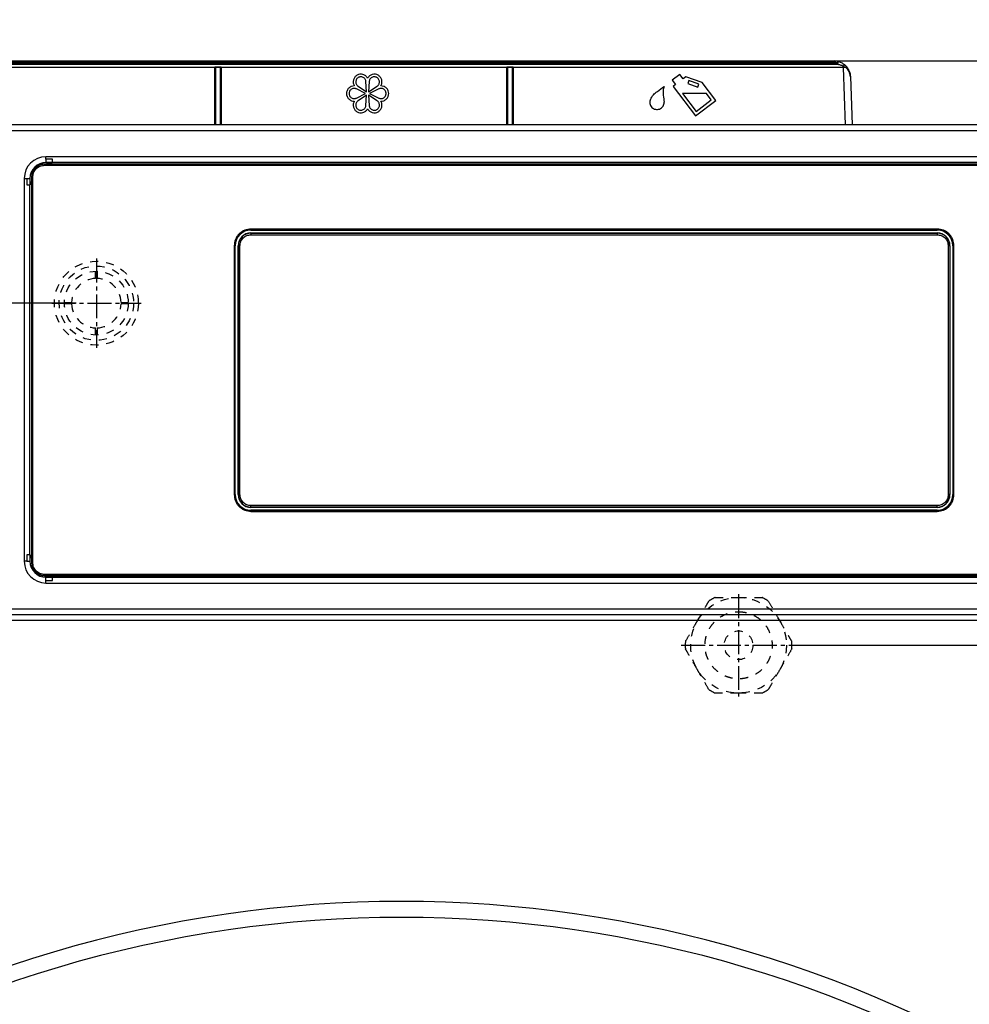
# Model space of a CAD drawing. Extents: x -3158 to 7232, y -1985 to 2316.
# Drawn here: x 1937 to 1967, y -1616 to -1585 of the extents above; entities that cross this region are included whole.
import ezdxf

# ---------------------------------------------------------------- set-up
doc = ezdxf.new("R2010")
doc.units = 0
doc.header["$MEASUREMENT"] = 0
doc.linetypes.add('SL1', pattern=[0.5, 0.25, -0.25])
doc.linetypes.add('SL2', pattern=[1.125, 0.75, -0.125, 0.125, -0.125])
doc.layers.get('0').update_dxf_attribs({"linetype": 'CONTINUOUS'})
doc.layers.get('Defpoints').update_dxf_attribs({"linetype": 'CONTINUOUS'})
doc.layers.add('ELEKTROANSCHLUSS', color=7, linetype='CONTINUOUS')
doc.styles.add('SIMP_025_20', font='SIMPLEX.SHX', dxfattribs={"height": 5})
doc.styles.add('STAND_025_20', font='arial.ttf', dxfattribs={"height": 5})
doc.dimstyles.new('ISO_025_50', dxfattribs={"dimtxt": 12.5, "dimasz": 10, "dimexe": 1.25, "dimexo": 0.63, "dimgap": 5, "dimtad": 1, "dimdec": 4, "dimdsep": 46, "dimtxsty": 'SIMP_025_20', "dimblk1": 'OBLIQUE', "dimblk2": 'OBLIQUE', "dimsah": 1, "dimcen": 10, "dimclrd": 256, "dimclre": 256, "dimclrt": 256, "dimadec": 0, "dimazin": 0, "dimtfac": 1, "dimtdec": 4, "dimtmove": 0, "dimatfit": 3, "dimldrblk": 'OBLIQUE', "dimfxl": 1, "dimtvp": 1, "dimtolj": 1, "dimtzin": 0, "dimarcsym": 0})

# ---------------------------------------------------------------- blocks, each defined once
blk = doc.blocks.new('_ARCHTICK')
at = {"color": 0, "linetype": 'ByBlock', "const_width": 0.15}
blk.add_lwpolyline([(-0.5, -0.5), (0.5, 0.5)], dxfattribs=at)
blk = doc.blocks.new('*D22')
at = {"layer": 'Defpoints', "color": 0, "transparency": 16777216}
for p in [(1939.308, -1594.285), (1816.069, -1709.985), (1915.419, -1709.985)]:
    blk.add_point(p, dxfattribs=at)
at = {"layer": 'ELEKTROANSCHLUSS', "color": 7, "lineweight": -2, "transparency": 16777216}
for p, q in [((1816.069, -1592.285), (1816.069, -1711.985)), ((1938.678, -1594.285), (1814.819, -1594.285)), ((1914.789, -1709.985), (1814.819, -1709.985))]:
    blk.add_line(p, q, dxfattribs=at)
at = {"layer": 'ELEKTROANSCHLUSS', "color": 7, "lineweight": -2, "transparency": 16777216, "xscale": 5, "yscale": 5, "zscale": 5}
for p, rotation in [((1816.069, -1594.285), 90), ((1816.069, -1709.985), 270)]:
    blk.add_blockref('_ARCHTICK', p, dxfattribs=dict(at, rotation=rotation))
at = {"layer": 'ELEKTROANSCHLUSS', "color": 7, "transparency": 16777216, "insert": (1808.516, -1652.135), "char_height": 5, "attachment_point": 5, "rotation": 90, "style": 'STAND_025_20'}
blk.add_mtext('\\A1;115.7', dxfattribs=at)
blk = doc.blocks.new('*D23')
at = {"layer": 'Defpoints', "color": 0, "transparency": 16777216}
for p in [(1960.481, -1605.006), (1982.319, -1709.985), (2023.958, -1709.985)]:
    blk.add_point(p, dxfattribs=at)
at = {"layer": 'ELEKTROANSCHLUSS', "color": 7, "lineweight": -2, "transparency": 16777216}
for p, q in [((2023.958, -1603.006), (2023.958, -1711.985)), ((1961.111, -1605.006), (2025.208, -1605.006)), ((1982.949, -1709.985), (2025.208, -1709.985))]:
    blk.add_line(p, q, dxfattribs=at)
at = {"layer": 'ELEKTROANSCHLUSS', "color": 7, "lineweight": -2, "transparency": 16777216, "xscale": 5, "yscale": 5, "zscale": 5}
for p, rotation in [((2023.958, -1605.006), 90), ((2023.958, -1709.985), 270)]:
    blk.add_blockref('_ARCHTICK', p, dxfattribs=dict(at, rotation=rotation))
at = {"layer": 'ELEKTROANSCHLUSS', "color": 7, "transparency": 16777216, "insert": (2016.405, -1657.496), "char_height": 5, "attachment_point": 5, "rotation": 90, "style": 'STAND_025_20'}
blk.add_mtext('\\A1;105', dxfattribs=at)
blk = doc.blocks.new('*D26')
at = {"layer": 'Defpoints', "color": 0, "transparency": 16777216}
for p in [(1961.029, -1586.695), (2023.958, -1586.695), (1982.024, -1588.695)]:
    blk.add_point(p, dxfattribs=at)
at = {"layer": 'ELEKTROANSCHLUSS', "color": 7, "lineweight": -2, "transparency": 16777216}
for p, q in [((2023.958, -1586.695), (2023.958, -1563.383)), ((1961.659, -1586.695), (2025.208, -1586.695)), ((2023.958, -1588.695), (2023.958, -1586.695)), ((1982.654, -1588.695), (2025.208, -1588.695)), ((2023.958, -1588.695), (2023.958, -1593.695))]:
    blk.add_line(p, q, dxfattribs=at)
at = {"layer": 'ELEKTROANSCHLUSS', "color": 7, "lineweight": -2, "transparency": 16777216, "xscale": 5, "yscale": 5, "zscale": 5}
for p, rotation in [((2023.958, -1586.695), 270), ((2023.958, -1588.695), 90)]:
    blk.add_blockref('_ARCHTICK', p, dxfattribs=dict(at, rotation=rotation))
at = {"layer": 'ELEKTROANSCHLUSS', "color": 7, "transparency": 16777216, "insert": (2016.448, -1570.039), "char_height": 5, "attachment_point": 5, "rotation": 90, "style": 'STAND_025_20'}
blk.add_mtext('\\A1;2', dxfattribs=at)

msp = doc.modelspace()

# ---------------------------------------------------------------- linework, layer by layer
at = {"color": 7, "linetype": 'Continuous', "lineweight": 25}
for p, q in [((1918.81042, -1586.75351), (1962.52656, -1586.75351)), ((1962.52656, -1586.80178), (1918.81042, -1586.80178)), ((1918.9061, -1586.69496), (1962.43088, -1586.69496)), ((1962.43088, -1586.74322), (1918.9061, -1586.74322)), ((1943.01849, -1586.89833), (1928.64349, -1586.89833)), ((1943.01849, -1586.87763), (1943.21849, -1586.87763)), ((1943.01849, -1586.89833), (1943.01849, -1586.87763)), ((1943.01849, -1588.69496), (1943.01849, -1586.89833)), ((1943.19356, -1586.89833), (1943.04342, -1586.89833)), ((1943.04349, -1586.89833), (1943.04349, -1586.8992)), ((1943.04349, -1586.8992), (1943.04349, -1588.69496)), ((1943.19349, -1586.8992), (1943.19349, -1586.89833)), ((1943.19349, -1588.69496), (1943.19349, -1586.8992)), ((1943.21849, -1586.87763), (1943.21849, -1586.89833)), ((1952.16849, -1586.89833), (1943.21849, -1586.89833)), ((1943.21849, -1586.89833), (1943.21849, -1588.69496)), ((1952.16849, -1586.87763), (1952.36849, -1586.87763)), ((1952.16849, -1586.89833), (1952.16849, -1586.87763)), ((1952.16849, -1588.69496), (1952.16849, -1586.89833)), ((1952.34356, -1586.89833), (1952.19342, -1586.89833)), ((1952.19349, -1586.89833), (1952.19349, -1586.8992)), ((1952.19349, -1586.8992), (1952.19349, -1588.69496)), ((1952.34349, -1586.8992), (1952.34349, -1586.89833)), ((1952.34349, -1588.69496), (1952.34349, -1586.8992)), ((1952.36849, -1586.87763), (1952.36849, -1586.89833)), ((1962.72095, -1586.89833), (1952.36849, -1586.89833)), ((1952.36849, -1586.89833), (1952.36849, -1588.69496)), ((1962.43088, -1586.69496), (1962.43088, -1586.74322)), ((1962.52656, -1586.80178), (1962.52656, -1586.75351)), ((1962.72095, -1586.89833), (1962.71731, -1586.86354)), ((1962.78577, -1586.89645), (1962.71731, -1586.86354)), ((1962.78369, -1588.69496), (1962.72095, -1586.89833)), ((1962.74913, -1586.80932), (1962.8072, -1586.86574)), ((1957.58866, -1587.11512), (1957.35022, -1587.29717)), ((1957.69486, -1587.25421), (1957.58866, -1587.11512)), ((1957.77435, -1587.19353), (1957.69486, -1587.25421)), ((1958.28891, -1587.37311), (1957.77435, -1587.19353)), ((1962.93058, -1587.17751), (1962.98357, -1588.69496)), ((1947.74532, -1587.71496), (1947.45643, -1587.57163)), ((1947.50708, -1587.4839), (1947.77565, -1587.66242)), ((1947.77565, -1587.66242), (1947.75534, -1587.34057)), ((1947.85664, -1587.34057), (1947.83632, -1587.66242)), ((1947.83632, -1587.66242), (1948.1049, -1587.4839)), ((1948.15555, -1587.57163), (1947.86666, -1587.71496)), ((1957.35022, -1587.29717), (1957.45642, -1587.43627)), ((1957.45642, -1587.43627), (1957.37694, -1587.49695)), ((1957.37694, -1587.49695), (1958.07785, -1588.41496)), ((1957.87435, -1587.30786), (1957.84139, -1587.40228)), ((1957.84139, -1587.40228), (1958.15596, -1587.51206)), ((1958.18891, -1587.41765), (1957.87435, -1587.30786)), ((1958.15596, -1587.51206), (1958.18891, -1587.41765)), ((1958.7137, -1587.92948), (1958.28891, -1587.37311)), ((1947.45643, -1587.85829), (1947.74532, -1587.71496)), ((1947.77565, -1587.7675), (1947.50708, -1587.94603)), ((1947.75534, -1588.08935), (1947.77565, -1587.7675)), ((1948.1049, -1587.94603), (1947.83632, -1587.7675)), ((1947.83632, -1587.7675), (1947.85664, -1588.08935)), ((1947.86666, -1587.71496), (1948.15555, -1587.85829)), ((1958.4241, -1587.71496), (1957.66921, -1587.71496)), ((1957.66921, -1587.71496), (1958.09665, -1588.2748)), ((1958.57354, -1587.91069), (1958.4241, -1587.71496)), ((1958.07785, -1588.41496), (1958.7137, -1587.92948)), ((1958.09665, -1588.2748), (1958.57354, -1587.91069)), ((1983.489, -1588.69496), (1914.249, -1588.69496)), ((1914.249, -1588.87496), (1983.489, -1588.87496)), ((1937.729, -1589.77496), (1937.729, -1589.69496)), ((1983.489, -1589.69496), (1937.729, -1589.69496)), ((1937.67886, -1589.92496), (1937.68543, -1589.93153)), ((1983.63901, -1589.92496), (1937.67886, -1589.92496)), ((1983.46684, -1589.93153), (1937.68543, -1589.93153)), ((1937.68543, -1589.93153), (1937.68543, -1589.96152)), ((1937.68543, -1589.96152), (1983.46684, -1589.96152)), ((1937.929, -1589.77496), (1937.729, -1589.77496)), ((1937.729, -1589.77496), (1937.729, -1589.87496)), ((1937.929, -1589.87496), (1937.729, -1589.87496)), ((1937.929, -1589.87496), (1937.929, -1589.77496)), ((1983.489, -1589.87496), (1937.929, -1589.87496)), ((1937.279, -1590.32483), (1937.28557, -1590.33139)), ((1937.279, -1590.32483), (1937.279, -1602.4251)), ((1937.28557, -1590.33139), (1937.31556, -1590.33139)), ((1937.28557, -1590.33139), (1937.28557, -1602.41853)), ((1937.31556, -1602.41853), (1937.31556, -1590.33139)), ((1937.049, -1590.37496), (1937.049, -1602.37496)), ((1937.049, -1590.37496), (1937.129, -1590.37496)), ((1937.129, -1590.37496), (1937.129, -1590.57496)), ((1937.129, -1590.37496), (1937.229, -1590.37496)), ((1937.129, -1590.57496), (1937.229, -1590.57496)), ((1937.229, -1590.37496), (1937.229, -1590.57496)), ((1937.229, -1602.17496), (1937.229, -1590.57496)), ((1937.23396, -1590.4452), (1937.23297, -1590.43872)), ((1944.15199, -1592.08497), (1944.15199, -1592.0906)), ((1944.15199, -1592.08497), (1965.65199, -1592.08497)), ((1944.15199, -1592.0906), (1965.65199, -1592.0906)), ((1944.15199, -1592.0906), (1944.15199, -1592.14041)), ((1944.15199, -1592.14041), (1965.65199, -1592.14041)), ((1965.652, -1591.96059), (1944.152, -1591.96059)), ((1944.152, -1591.99059), (1944.152, -1591.96059)), ((1944.152, -1591.99059), (1965.652, -1591.99059)), ((1944.152, -1591.99059), (1944.152, -1591.99496)), ((1944.152, -1591.99496), (1965.652, -1591.99496)), ((1965.65199, -1592.08497), (1965.65199, -1592.0906)), ((1965.65199, -1592.0906), (1965.65199, -1592.14041)), ((1965.652, -1591.99059), (1965.652, -1591.96059)), ((1965.652, -1591.99496), (1965.652, -1591.99059)), ((1943.62763, -1592.48496), (1943.62763, -1600.28496)), ((1943.65763, -1592.48496), (1943.62763, -1592.48496)), ((1943.65763, -1600.28496), (1943.65763, -1592.48496)), ((1943.662, -1592.48496), (1943.65763, -1592.48496)), ((1943.662, -1600.28496), (1943.662, -1592.48496)), ((1943.75199, -1592.48497), (1943.75762, -1592.48497)), ((1943.75199, -1600.28497), (1943.75199, -1592.48497)), ((1943.75762, -1600.28497), (1943.75762, -1592.48497)), ((1943.75762, -1592.48497), (1943.80743, -1592.48497)), ((1943.80743, -1600.28497), (1943.80743, -1592.48497)), ((1965.99655, -1592.48497), (1965.99655, -1600.28497)), ((1966.04636, -1592.48497), (1965.99655, -1592.48497)), ((1966.04636, -1592.48497), (1966.04636, -1600.28497)), ((1966.05199, -1592.48497), (1966.04636, -1592.48497)), ((1966.05199, -1592.48497), (1966.05199, -1600.28497)), ((1966.14637, -1592.48496), (1966.142, -1592.48496)), ((1966.142, -1592.48496), (1966.142, -1600.28496)), ((1966.14637, -1592.48496), (1966.14637, -1600.28496)), ((1966.14637, -1592.48496), (1966.17637, -1592.48496)), ((1966.17637, -1600.28496), (1966.17637, -1592.48496)), ((1943.62763, -1600.28496), (1943.65763, -1600.28496)), ((1943.65763, -1600.28496), (1943.662, -1600.28496)), ((1943.75762, -1600.28497), (1943.75199, -1600.28497)), ((1943.80743, -1600.28497), (1943.75762, -1600.28497)), ((1966.04636, -1600.28497), (1965.99655, -1600.28497)), ((1966.05199, -1600.28497), (1966.04636, -1600.28497)), ((1966.142, -1600.28496), (1966.14637, -1600.28496)), ((1966.14637, -1600.28496), (1966.17637, -1600.28496)), ((1965.65199, -1600.62953), (1944.15199, -1600.62953)), ((1944.15199, -1600.67934), (1944.15199, -1600.62953)), ((1965.65199, -1600.67934), (1944.15199, -1600.67934)), ((1944.15199, -1600.68497), (1944.15199, -1600.67934)), ((1965.65199, -1600.68497), (1944.15199, -1600.68497)), ((1944.152, -1600.77496), (1944.152, -1600.77934)), ((1965.652, -1600.77496), (1944.152, -1600.77496)), ((1965.652, -1600.77934), (1944.152, -1600.77934)), ((1944.152, -1600.77934), (1944.152, -1600.80933)), ((1944.152, -1600.80933), (1965.652, -1600.80933)), ((1965.65199, -1600.67934), (1965.65199, -1600.62953)), ((1965.65199, -1600.68497), (1965.65199, -1600.67934)), ((1965.652, -1600.77934), (1965.652, -1600.77496)), ((1965.652, -1600.77934), (1965.652, -1600.80933)), ((1937.129, -1602.37496), (1937.049, -1602.37496)), ((1937.229, -1602.17496), (1937.129, -1602.17496)), ((1937.129, -1602.17496), (1937.129, -1602.37496)), ((1937.129, -1602.37496), (1937.229, -1602.37496)), ((1937.229, -1602.17496), (1937.229, -1602.37496)), ((1937.23297, -1602.3112), (1937.23396, -1602.30472)), ((1937.28557, -1602.41853), (1937.279, -1602.4251)), ((1937.31556, -1602.41853), (1937.28557, -1602.41853)), ((1937.67886, -1602.82496), (1937.68543, -1602.8184)), ((1937.67886, -1602.82496), (1983.63901, -1602.82496)), ((1937.68543, -1602.8184), (1937.68543, -1602.78841)), ((1983.46684, -1602.78841), (1937.68543, -1602.78841)), ((1937.68543, -1602.8184), (1983.46684, -1602.8184)), ((1937.729, -1602.97496), (1937.729, -1602.87496)), ((1937.729, -1602.87496), (1937.929, -1602.87496)), ((1937.729, -1603.05496), (1937.729, -1602.97496)), ((1937.729, -1602.97496), (1937.929, -1602.97496)), ((1937.82909, -1602.86484), (1937.81991, -1602.86687)), ((1937.929, -1602.87496), (1983.489, -1602.87496)), ((1937.929, -1602.97496), (1937.929, -1602.87496)), ((1937.729, -1603.05496), (1983.489, -1603.05496)), ((1983.489, -1603.87496), (1914.249, -1603.87496)), ((1983.489, -1604.05496), (1914.249, -1604.05496)), ((1983.439, -1604.05496), (1914.299, -1604.05496)), ((1983.439, -1604.23496), (1914.299, -1604.23496))]:
    msp.add_line(p, q, dxfattribs=at)
at = {"color": 7, "linetype": 'SL2', "lineweight": 25}
for p, q in [((1939.30849, -1592.88496), (1939.30849, -1595.68496)), ((1937.90849, -1594.28496), (1940.70849, -1594.28496)), ((1959.429, -1603.40648), (1959.429, -1606.60648)), ((1957.629, -1605.00648), (1961.229, -1605.00648))]:
    msp.add_line(p, q, dxfattribs=at)
at = {"color": 7, "linetype": 'SL1', "lineweight": 25}
for p, q in [((1939.28349, -1593.51037), (1939.28349, -1593.28528)), ((1939.33349, -1593.28528), (1939.33349, -1593.51037)), ((1938.3088, -1594.25996), (1938.53389, -1594.25996)), ((1938.53389, -1594.30996), (1938.3088, -1594.30996)), ((1940.08309, -1594.25996), (1940.30818, -1594.25996)), ((1940.30818, -1594.30996), (1940.08309, -1594.30996)), ((1939.28349, -1595.28465), (1939.28349, -1595.05956)), ((1939.33349, -1595.05956), (1939.33349, -1595.28465))]:
    msp.add_line(p, q, dxfattribs=at)
at = {"color": 7, "linetype": 'Continuous', "lineweight": 25, "flags": 128}
msp.add_lwpolyline([(1962.52656, -1586.80178), (1962.53505, -1586.7939), (1962.54258, -1586.78162), (1962.54829, -1586.76633), (1962.55152, -1586.74979), (1962.55191, -1586.73386), (1962.54941, -1586.72037), (1962.54431, -1586.71086), (1962.53719, -1586.70639)], dxfattribs=at)
at = {"color": 7, "linetype": 'SL1', "lineweight": 25}
for centre, radius in [((1939.30849, -1594.28496), 1.315), ((1939.30849, -1594.28496), 1.165), ((1939.30849, -1594.28496), 1), ((1959.429, -1605.00648), 1.5), ((1959.429, -1605.00648), 0.45)]:
    msp.add_circle(centre, radius, dxfattribs=at)
at = {"color": 7, "linetype": 'Continuous', "lineweight": 25}
for centre, radius, start, end in [((1943.02473, -1587.07807), 0.17985, 84.013347, 91.989088), ((1943.21225, -1587.07807), 0.17985, 88.010912, 95.986653), ((1952.17473, -1587.07807), 0.17985, 84.013347, 91.989088), ((1952.36225, -1587.07807), 0.17985, 88.010912, 95.986653), ((1962.43088, -1587.19496), 0.5, 77.724863, 90), ((1962.43088, -1587.19322), 0.45, 77.724863, 90), ((1964.09939, -1587.08364), 1.60711, 166.423787, 168.145685), ((1962.66137, -1586.79425), 0.08905, 308.915954, 350.257696), ((1962.91183, -1592.3508), 5.45581, 91.323952, 92.004977), ((1962.75761, -1586.85397), 0.05096, 303.541029, 346.645652), ((1937.729, -1590.37496), 0.68, 90, 180), ((1937.729, -1590.37496), 0.5, 90, 180), ((1944.152, -1592.48496), 0.49437, 90, 180), ((1944.152, -1592.48496), 0.49, 90, 180), ((1944.15199, -1592.48497), 0.4, 90, 180), ((1944.15199, -1592.48497), 0.39437, 90, 180), ((1965.65199, -1592.48497), 0.4, 0, 90), ((1965.65199, -1592.48497), 0.39437, 0, 90), ((1965.652, -1592.48496), 0.49437, 0, 90), ((1965.652, -1592.48496), 0.49, 0, 90), ((1944.152, -1600.28496), 0.49437, 180, 270), ((1944.152, -1600.28496), 0.49, 180, 270), ((1944.15199, -1600.28497), 0.4, 180, 270), ((1944.15199, -1600.28497), 0.39437, 180, 270), ((1965.65199, -1600.28497), 0.39437, 270, 0), ((1965.65199, -1600.28497), 0.4, 270, 0), ((1965.652, -1600.28496), 0.49437, 270, 0), ((1965.652, -1600.28496), 0.49, 270, 0), ((1937.729, -1602.37496), 0.68, 180, 270), ((1937.729, -1602.37496), 0.5, 180, 270), ((1948.869, -1651.23496), 38.2, 56.504236, 123.495764), ((1948.869, -1651.23496), 37.7, 56.504236, 123.495764)]:
    msp.add_arc(centre, radius, start, end, dxfattribs=at)
at = {"color": 7, "linetype": 'SL1', "lineweight": 25}
for centre, radius, start, end in [((1939.30849, -1594.28496), 0.775, 91.848572, 178.151428), ((1939.30849, -1594.28496), 0.775, 1.848572, 88.151428), ((1939.30849, -1594.28496), 0.775, 181.848572, 268.151428), ((1939.30849, -1594.28496), 0.775, 271.848572, 358.151428), ((1959.429, -1605.00648), 1.67, 116.077067, 123.922933), ((1959.429, -1605.00648), 1.67, 56.077067, 63.922933), ((1959.429, -1605.00648), 1.67, 176.077067, 183.922933), ((1959.429, -1605.00648), 1.67, 356.077067, 3.922933), ((1959.429, -1605.00648), 1.67, 236.077067, 243.922933), ((1959.429, -1605.00648), 1.67, 296.077067, 303.922933)]:
    msp.add_arc(centre, radius, start, end, dxfattribs=at)
at = {"color": 7, "linetype": 'Continuous', "lineweight": 25}
for centre, major_axis in [((1937.67914, -1590.3251), (0.28304, -0.28304)), ((1937.67914, -1602.42483), (0.28304, 0.28304))]:
    msp.add_ellipse(centre, major_axis=major_axis, ratio=0.999315, start_param=2.35653711, end_param=3.9266482, dxfattribs=at)
for points, knots in [([(1943.01849, -1586.87763), (1943.01857, -1586.8777), (1943.01982, -1586.8788), (1943.02482, -1586.88316), (1943.03219, -1586.88937), (1943.03876, -1586.89484), (1943.04237, -1586.89778), (1943.04307, -1586.89815), (1943.04342, -1586.89833)], [0, 0, 0, 0, 0.00721323, 0.11459056, 0.4602462, 0.69095146, 0.84505102, 1, 1, 1, 1]), ([(1943.21849, -1586.87763), (1943.21841, -1586.8777), (1943.21716, -1586.8788), (1943.21216, -1586.88316), (1943.20479, -1586.88937), (1943.19822, -1586.89484), (1943.19461, -1586.89778), (1943.19391, -1586.89815), (1943.19356, -1586.89833)], [0, 0, 0, 0, 0.007213229, 0.114590556, 0.460246197, 0.690951463, 0.845051023, 1, 1, 1, 1]), ([(1952.16849, -1586.87763), (1952.16857, -1586.8777), (1952.16982, -1586.8788), (1952.17482, -1586.88316), (1952.18219, -1586.88937), (1952.18876, -1586.89484), (1952.19237, -1586.89778), (1952.19307, -1586.89815), (1952.19342, -1586.89833)], [0, 0, 0, 0, 0.00721323, 0.11459056, 0.4602462, 0.69095146, 0.84505102, 1, 1, 1, 1]), ([(1952.36849, -1586.87763), (1952.36841, -1586.8777), (1952.36716, -1586.8788), (1952.36216, -1586.88316), (1952.35479, -1586.88937), (1952.34822, -1586.89484), (1952.34461, -1586.89778), (1952.34391, -1586.89815), (1952.34356, -1586.89833)], [0, 0, 0, 0, 0.00721323, 0.11459056, 0.4602462, 0.69095146, 0.84505102, 1, 1, 1, 1]), ([(1962.71731, -1586.86354), (1962.68568, -1586.84856), (1962.62356, -1586.81915), (1962.55849, -1586.8075), (1962.52656, -1586.80178)], [0, 0, 0, 0, 0.50911736, 1, 1, 1, 1]), ([(1962.53719, -1586.70639), (1962.57296, -1586.71615), (1962.64718, -1586.73639), (1962.71434, -1586.78444), (1962.74913, -1586.80932)], [0, 0, 0, 0, 0.48196445, 1, 1, 1, 1]), ([(1962.93058, -1587.17751), (1962.93057, -1587.17715), (1962.93049, -1587.17499), (1962.93024, -1587.16972), (1962.9294, -1587.15716), (1962.92224, -1587.09589), (1962.88888, -1587.00063), (1962.81612, -1586.92712), (1962.78577, -1586.89645)], [0, 0, 0, 0, 0.003615184, 0.02157165, 0.052681266, 0.12915108, 0.636710987, 1, 1, 1, 1]), ([(1962.8072, -1586.86574), (1962.83283, -1586.90011), (1962.89488, -1586.98329), (1962.92391, -1587.09121), (1962.92989, -1587.16079), (1962.93049, -1587.17506), (1962.93056, -1587.17709), (1962.93058, -1587.17751)], [0, 0, 0, 0, 0.35934824, 0.86986596, 0.98147251, 0.99613756, 1, 1, 1, 1]), ([(1947.80599, -1587.23507), (1947.7883, -1587.20997), (1947.75142, -1587.15765), (1947.66168, -1587.11301), (1947.56341, -1587.10631), (1947.4727, -1587.13771), (1947.40016, -1587.20056), (1947.35684, -1587.28901), (1947.35063, -1587.38904), (1947.3775, -1587.44714), (1947.39039, -1587.47502)], [0, 0, 0, 0, 0.11992313, 0.24998342, 0.38002717, 0.49991486, 0.61982613, 0.74993328, 0.88005581, 1, 1, 1, 1]), ([(1947.75534, -1587.34057), (1947.7538, -1587.32865), (1947.75056, -1587.3036), (1947.73413, -1587.26722), (1947.7079, -1587.23383), (1947.67221, -1587.20783), (1947.63083, -1587.19254), (1947.58842, -1587.18904), (1947.54929, -1587.19595), (1947.51498, -1587.21092), (1947.48486, -1587.23315), (1947.45931, -1587.26358), (1947.44114, -1587.30206), (1947.43369, -1587.34554), (1947.43836, -1587.38944), (1947.45416, -1587.42886), (1947.47745, -1587.46127), (1947.49753, -1587.47661), (1947.50708, -1587.4839)], [0, 0, 0, 0, 0.055395516, 0.116466475, 0.18200342, 0.250019207, 0.31802557, 0.383538214, 0.444579053, 0.499947243, 0.555321951, 0.616383495, 0.681928521, 0.749970174, 0.818012539, 0.883559403, 0.944623225, 1, 1, 1, 1]), ([(1948.22159, -1587.47502), (1948.23448, -1587.44714), (1948.26135, -1587.38904), (1948.25514, -1587.28901), (1948.21182, -1587.20056), (1948.13928, -1587.13771), (1948.04857, -1587.10631), (1947.9503, -1587.11301), (1947.86056, -1587.15765), (1947.82368, -1587.20997), (1947.80599, -1587.23507)], [0, 0, 0, 0, 0.119944192, 0.250066715, 0.380173872, 0.500085138, 0.619972835, 0.750016581, 0.880076868, 1, 1, 1, 1]), ([(1948.1049, -1587.4839), (1948.11445, -1587.47661), (1948.13453, -1587.46127), (1948.15782, -1587.42886), (1948.17362, -1587.38944), (1948.17829, -1587.34554), (1948.17084, -1587.30206), (1948.15267, -1587.26358), (1948.12712, -1587.23315), (1948.097, -1587.21092), (1948.06269, -1587.19595), (1948.02356, -1587.18904), (1947.98115, -1587.19254), (1947.93977, -1587.20783), (1947.90408, -1587.23383), (1947.87785, -1587.26722), (1947.86142, -1587.3036), (1947.85818, -1587.32865), (1947.85664, -1587.34057)], [0, 0, 0, 0, 0.05537677, 0.1164406, 0.18198746, 0.25002983, 0.31807148, 0.38361651, 0.44467805, 0.50005276, 0.55542095, 0.61646179, 0.68197443, 0.74998079, 0.81799658, 0.88353353, 0.94460448, 1, 1, 1, 1]), ([(1947.39039, -1587.47502), (1947.35981, -1587.47779), (1947.29604, -1587.48357), (1947.21251, -1587.53897), (1947.15759, -1587.62073), (1947.13943, -1587.71496), (1947.15759, -1587.8092), (1947.21251, -1587.89095), (1947.29604, -1587.94636), (1947.35981, -1587.95214), (1947.39039, -1587.95491)], [0, 0, 0, 0, 0.11988273, 0.24994987, 0.38004891, 0.5, 0.61995109, 0.75005013, 0.88011727, 1, 1, 1, 1]), ([(1947.45643, -1587.57163), (1947.44534, -1587.56701), (1947.42202, -1587.55729), (1947.3823, -1587.55332), (1947.34027, -1587.55935), (1947.2999, -1587.57726), (1947.26598, -1587.60544), (1947.24174, -1587.64043), (1947.22816, -1587.67776), (1947.22397, -1587.71496), (1947.22816, -1587.75216), (1947.24174, -1587.7895), (1947.26598, -1587.82448), (1947.2999, -1587.85267), (1947.34027, -1587.87057), (1947.3823, -1587.8766), (1947.42202, -1587.87264), (1947.44534, -1587.86292), (1947.45643, -1587.85829)], [0, 0, 0, 0, 0.05537175, 0.11641746, 0.18193661, 0.24995096, 0.31797545, 0.38352074, 0.44459886, 0.5, 0.55540114, 0.61647926, 0.68202455, 0.75004904, 0.81806339, 0.88358254, 0.94462825, 1, 1, 1, 1]), ([(1948.15555, -1587.85829), (1948.16664, -1587.86292), (1948.18996, -1587.87264), (1948.22968, -1587.8766), (1948.27171, -1587.87057), (1948.31208, -1587.85267), (1948.346, -1587.82448), (1948.37024, -1587.7895), (1948.38382, -1587.75216), (1948.38801, -1587.71496), (1948.38382, -1587.67776), (1948.37024, -1587.64043), (1948.346, -1587.60544), (1948.31208, -1587.57726), (1948.27171, -1587.55935), (1948.22968, -1587.55332), (1948.18996, -1587.55729), (1948.16664, -1587.56701), (1948.15555, -1587.57163)], [0, 0, 0, 0, 0.05537175, 0.11641746, 0.18193661, 0.24995096, 0.31797545, 0.38352074, 0.44459886, 0.5, 0.55540114, 0.61647926, 0.68202455, 0.75004904, 0.81806339, 0.88358254, 0.94462825, 1, 1, 1, 1]), ([(1948.22159, -1587.95491), (1948.25217, -1587.95214), (1948.31594, -1587.94636), (1948.39947, -1587.89095), (1948.45439, -1587.8092), (1948.47254, -1587.71496), (1948.45439, -1587.62073), (1948.39947, -1587.53897), (1948.31594, -1587.48357), (1948.25217, -1587.47779), (1948.22159, -1587.47502)], [0, 0, 0, 0, 0.11988273, 0.24994987, 0.38004891, 0.5, 0.61995109, 0.75005013, 0.88011727, 1, 1, 1, 1]), ([(1956.66749, -1587.89766), (1956.69594, -1587.84942), (1956.75303, -1587.75262), (1956.90891, -1587.62416), (1957.02604, -1587.54091), (1957.09767, -1587.48999)], [0, 0, 0, 0, 0.27840436, 0.55868408, 1, 1, 1, 1]), ([(1957.09767, -1587.48999), (1957.08309, -1587.53522), (1957.05386, -1587.62587), (1957.0699, -1587.79643), (1957.08713, -1587.91649), (1957.09767, -1587.98999)], [0, 0, 0, 0, 0.278621035, 0.558352032, 1, 1, 1, 1]), ([(1956.66749, -1587.89766), (1956.66055, -1587.91712), (1956.646, -1587.95788), (1956.64713, -1588.02592), (1956.66847, -1588.09321), (1956.71004, -1588.15062), (1956.76439, -1588.19078), (1956.82486, -1588.21276), (1956.88902, -1588.21753), (1956.95507, -1588.20322), (1957.01654, -1588.16792), (1957.06361, -1588.11531), (1957.09256, -1588.05372), (1957.09602, -1588.01059), (1957.09767, -1587.98999)], [0, 0, 0, 0, 0.07710748, 0.16149878, 0.25005928, 0.33860629, 0.42296434, 0.50003406, 0.57709856, 0.66144075, 0.74996574, 0.83850711, 0.92288967, 1, 1, 1, 1]), ([(1947.39039, -1587.95491), (1947.3775, -1587.98278), (1947.35063, -1588.04089), (1947.35684, -1588.14091), (1947.40016, -1588.22936), (1947.4727, -1588.29221), (1947.56341, -1588.32362), (1947.66168, -1588.31692), (1947.75142, -1588.27227), (1947.7883, -1588.21995), (1947.80599, -1588.19486)], [0, 0, 0, 0, 0.11994419, 0.25006672, 0.38017387, 0.50008514, 0.61997283, 0.75001658, 0.88007687, 1, 1, 1, 1]), ([(1947.50708, -1587.94603), (1947.49753, -1587.95332), (1947.47745, -1587.96865), (1947.45416, -1588.00107), (1947.43836, -1588.04049), (1947.43369, -1588.08439), (1947.44114, -1588.12786), (1947.45931, -1588.16634), (1947.48486, -1588.19677), (1947.51498, -1588.21901), (1947.54929, -1588.23397), (1947.58842, -1588.24089), (1947.63083, -1588.23738), (1947.67221, -1588.2221), (1947.7079, -1588.19609), (1947.73413, -1588.1627), (1947.75056, -1588.12633), (1947.7538, -1588.10127), (1947.75534, -1588.08935)], [0, 0, 0, 0, 0.05537677, 0.1164406, 0.18198746, 0.25002983, 0.31807148, 0.38361651, 0.44467805, 0.50005276, 0.55542095, 0.61646179, 0.68197443, 0.74998079, 0.81799658, 0.88353353, 0.94460448, 1, 1, 1, 1]), ([(1947.80599, -1588.19486), (1947.82368, -1588.21995), (1947.86056, -1588.27227), (1947.9503, -1588.31692), (1948.04857, -1588.32362), (1948.13928, -1588.29221), (1948.21182, -1588.22936), (1948.25514, -1588.14091), (1948.26135, -1588.04089), (1948.23448, -1587.98278), (1948.22159, -1587.95491)], [0, 0, 0, 0, 0.11992313, 0.24998342, 0.38002717, 0.49991486, 0.61982613, 0.74993328, 0.88005581, 1, 1, 1, 1]), ([(1947.85664, -1588.08935), (1947.85818, -1588.10127), (1947.86142, -1588.12633), (1947.87785, -1588.1627), (1947.90408, -1588.19609), (1947.93977, -1588.2221), (1947.98115, -1588.23738), (1948.02356, -1588.24089), (1948.06269, -1588.23397), (1948.097, -1588.21901), (1948.12712, -1588.19677), (1948.15267, -1588.16634), (1948.17084, -1588.12786), (1948.17829, -1588.08439), (1948.17362, -1588.04049), (1948.15782, -1588.00107), (1948.13453, -1587.96865), (1948.11445, -1587.95332), (1948.1049, -1587.94603)], [0, 0, 0, 0, 0.05539552, 0.11646647, 0.18200342, 0.25001921, 0.31802557, 0.38353821, 0.44457905, 0.49994724, 0.55532195, 0.61638349, 0.68192852, 0.74997017, 0.81801254, 0.8835594, 0.94462323, 1, 1, 1, 1]), ([(1937.68543, -1589.93153), (1937.65817, -1589.93315), (1937.60438, -1589.93635), (1937.50432, -1589.96878), (1937.39552, -1590.04149), (1937.32282, -1590.15029), (1937.29039, -1590.25035), (1937.28719, -1590.30414), (1937.28557, -1590.33139)], [0, 0, 0, 0, 0.1304212, 0.25741091, 0.50000002, 0.74259255, 0.8695814, 1, 1, 1, 1]), ([(1937.31556, -1590.33139), (1937.3205, -1590.28486), (1937.32809, -1590.21327), (1937.37421, -1590.12716), (1937.42194, -1590.0679), (1937.48119, -1590.02017), (1937.56731, -1589.97406), (1937.63889, -1589.96646), (1937.68543, -1589.96152)], [0, 0, 0, 0, 0.23948899, 0.36838181, 0.5, 0.63161819, 0.76051101, 1, 1, 1, 1]), ([(1937.75069, -1589.87496), (1937.75097, -1589.87496), (1937.77411, -1589.87498), (1937.79715, -1589.87904), (1937.81991, -1589.88306)], [0, 0, 0, 0, 0.01222385, 1, 1, 1, 1]), ([(1937.81991, -1589.88306), (1937.82212, -1589.88357), (1937.8251, -1589.88426), (1937.82827, -1589.88491), (1937.82909, -1589.88508)], [0, 0, 0, 0, 0.74373545, 1, 1, 1, 1]), ([(1937.82909, -1589.88508), (1937.85835, -1589.89089), (1937.89618, -1589.8984), (1937.93139, -1589.92006), (1937.93937, -1589.92496)], [0, 0, 0, 0, 0.77335296, 1, 1, 1, 1]), ([(1937.23297, -1590.43872), (1937.23101, -1590.42281), (1937.22901, -1590.40661), (1937.229, -1590.39038), (1937.229, -1590.3901)], [0, 0, 0, 0, 0.98257273, 1, 1, 1, 1]), ([(1937.279, -1590.58005), (1937.26925, -1590.56236), (1937.2452, -1590.51874), (1937.23815, -1590.47262), (1937.23396, -1590.4452)], [0, 0, 0, 0, 0.40546681, 1, 1, 1, 1]), ([(1944.152, -1591.96059), (1944.08604, -1591.9676), (1943.98456, -1591.97837), (1943.86248, -1592.04376), (1943.77847, -1592.11144), (1943.7108, -1592.19544), (1943.64541, -1592.31753), (1943.63464, -1592.419), (1943.62763, -1592.48496)], [0, 0, 0, 0, 0.23945684, 0.36836066, 0.5, 0.63163934, 0.76054316, 1, 1, 1, 1]), ([(1943.80743, -1592.48497), (1943.81206, -1592.44164), (1943.81921, -1592.37473), (1943.86212, -1592.29443), (1943.90665, -1592.2396), (1943.96147, -1592.19508), (1944.04177, -1592.15218), (1944.10866, -1592.14504), (1944.15199, -1592.14041)], [0, 0, 0, 0, 0.23944294, 0.36977117, 0.50000004, 0.63032822, 0.76055706, 1, 1, 1, 1]), ([(1965.65199, -1592.14041), (1965.69532, -1592.14504), (1965.76224, -1592.15218), (1965.84253, -1592.19509), (1965.89736, -1592.23962), (1965.94188, -1592.29444), (1965.98478, -1592.37474), (1965.99193, -1592.44164), (1965.99655, -1592.48497)], [0, 0, 0, 0, 0.23944294, 0.36977117, 0.50000004, 0.63032822, 0.76055706, 1, 1, 1, 1]), ([(1966.17637, -1592.48496), (1966.16936, -1592.419), (1966.15859, -1592.31753), (1966.0932, -1592.19544), (1966.02553, -1592.11144), (1965.94152, -1592.04376), (1965.81944, -1591.97837), (1965.71796, -1591.9676), (1965.652, -1591.96059)], [0, 0, 0, 0, 0.23945684, 0.36836066, 0.5, 0.63163934, 0.76054316, 1, 1, 1, 1]), ([(1943.62763, -1600.28496), (1943.63464, -1600.35093), (1943.64541, -1600.4524), (1943.7108, -1600.57448), (1943.77847, -1600.65849), (1943.86248, -1600.72616), (1943.98456, -1600.79155), (1944.08604, -1600.80233), (1944.152, -1600.80933)], [0, 0, 0, 0, 0.23945684, 0.36836066, 0.5, 0.63163934, 0.76054316, 1, 1, 1, 1]), ([(1944.15199, -1600.62953), (1944.10866, -1600.6249), (1944.04175, -1600.61775), (1943.96145, -1600.57485), (1943.90662, -1600.53031), (1943.86211, -1600.47549), (1943.81921, -1600.39519), (1943.81206, -1600.3283), (1943.80743, -1600.28497)], [0, 0, 0, 0, 0.23944294, 0.36977117, 0.50000004, 0.63032822, 0.76055706, 1, 1, 1, 1]), ([(1965.99655, -1600.28497), (1965.99193, -1600.3283), (1965.98478, -1600.39521), (1965.94187, -1600.47551), (1965.89734, -1600.53034), (1965.84252, -1600.57486), (1965.76222, -1600.61776), (1965.69532, -1600.6249), (1965.65199, -1600.62953)], [0, 0, 0, 0, 0.23944294, 0.36977117, 0.50000004, 0.63032822, 0.76055706, 1, 1, 1, 1]), ([(1965.652, -1600.80933), (1965.71796, -1600.80233), (1965.81944, -1600.79155), (1965.94152, -1600.72616), (1966.02553, -1600.65849), (1966.0932, -1600.57448), (1966.15859, -1600.4524), (1966.16936, -1600.35093), (1966.17637, -1600.28496)], [0, 0, 0, 0, 0.23945684, 0.36836066, 0.5, 0.63163934, 0.76054316, 1, 1, 1, 1]), ([(1937.229, -1602.35983), (1937.229, -1602.35954), (1937.22901, -1602.34331), (1937.23101, -1602.32712), (1937.23297, -1602.3112)], [0, 0, 0, 0, 0.01742727, 1, 1, 1, 1]), ([(1937.23396, -1602.30472), (1937.23815, -1602.2773), (1937.2452, -1602.23119), (1937.26925, -1602.18756), (1937.279, -1602.16987)], [0, 0, 0, 0, 0.59453319, 1, 1, 1, 1]), ([(1937.28557, -1602.41853), (1937.28719, -1602.44579), (1937.29039, -1602.49958), (1937.32282, -1602.59964), (1937.39553, -1602.70844), (1937.50432, -1602.78115), (1937.60438, -1602.81358), (1937.65818, -1602.81677), (1937.68543, -1602.8184)], [0, 0, 0, 0, 0.1304212, 0.25741091, 0.50000002, 0.74259255, 0.8695814, 1, 1, 1, 1]), ([(1937.68543, -1602.78841), (1937.63889, -1602.78347), (1937.56731, -1602.77587), (1937.48119, -1602.72975), (1937.42194, -1602.68202), (1937.37421, -1602.62277), (1937.32809, -1602.53665), (1937.3205, -1602.46507), (1937.31556, -1602.41853)], [0, 0, 0, 0, 0.23948899, 0.36838181, 0.5, 0.63161819, 0.76051101, 1, 1, 1, 1]), ([(1937.81991, -1602.86687), (1937.79715, -1602.87088), (1937.77411, -1602.87495), (1937.75097, -1602.87496), (1937.75069, -1602.87496)], [0, 0, 0, 0, 0.98777615, 1, 1, 1, 1]), ([(1937.93937, -1602.82496), (1937.93139, -1602.82987), (1937.89618, -1602.85152), (1937.85835, -1602.85903), (1937.82909, -1602.86484)], [0, 0, 0, 0, 0.22664704, 1, 1, 1, 1])]:
    msp.add_open_spline(points, degree=3, knots=knots, dxfattribs=at)
at = {"color": 7, "linetype": 'SL1', "lineweight": 25}
for points, knots in [([(1958.12996, -1604.25648), (1958.17496, -1604.17855), (1958.26624, -1604.02043), (1958.38914, -1603.80756), (1958.46447, -1603.67709), (1958.49701, -1603.62073)], [0, 0, 0, 0, 0.3557064, 0.72167217, 1, 1, 1, 1]), ([(1958.6949, -1603.50648), (1958.78943, -1603.50648), (1958.98072, -1603.50648), (1959.23102, -1603.50648), (1959.38207, -1603.50648), (1959.429, -1603.50648)], [0, 0, 0, 0, 0.402391248, 0.814342101, 1, 1, 1, 1]), ([(1959.429, -1603.50648), (1959.51899, -1603.50648), (1959.70156, -1603.50648), (1959.94736, -1603.50648), (1960.09802, -1603.50648), (1960.1631, -1603.50648)], [0, 0, 0, 0, 0.3557064, 0.72167217, 1, 1, 1, 1]), ([(1960.36099, -1603.62073), (1960.40825, -1603.70259), (1960.5039, -1603.86826), (1960.62905, -1604.08503), (1960.70457, -1604.21584), (1960.72804, -1604.25648)], [0, 0, 0, 0, 0.40239125, 0.8143421, 1, 1, 1, 1]), ([(1957.76291, -1604.89223), (1957.81017, -1604.81037), (1957.90582, -1604.6447), (1958.03097, -1604.42793), (1958.1065, -1604.29712), (1958.12996, -1604.25648)], [0, 0, 0, 0, 0.40239125, 0.8143421, 1, 1, 1, 1]), ([(1959.429, -1603.95448), (1959.36484, -1603.95789), (1959.23267, -1603.96492), (1959.0366, -1604.02345), (1958.84806, -1604.12051), (1958.67982, -1604.25734), (1958.54316, -1604.42553), (1958.44549, -1604.61408), (1958.38912, -1604.81015), (1958.37111, -1605.00648), (1958.38912, -1605.20281), (1958.44549, -1605.39888), (1958.54316, -1605.58742), (1958.67982, -1605.75566), (1958.84806, -1605.89232), (1959.0366, -1605.98999), (1959.23267, -1606.04636), (1959.429, -1606.06437), (1959.62533, -1606.04636), (1959.8214, -1605.98999), (1960.00994, -1605.89232), (1960.17818, -1605.75566), (1960.31484, -1605.58742), (1960.41251, -1605.39888), (1960.46888, -1605.20281), (1960.48689, -1605.00648), (1960.46888, -1604.81015), (1960.41251, -1604.61408), (1960.31484, -1604.42553), (1960.17818, -1604.25734), (1960.00994, -1604.12051), (1959.8214, -1604.02345), (1959.62533, -1603.96492), (1959.49316, -1603.95789), (1959.429, -1603.95448)], [0, 0, 0, 0, 0.02912901, 0.06000283, 0.0921602, 0.125, 0.1578398, 0.18999717, 0.22087099, 0.25, 0.27912901, 0.31000283, 0.3421602, 0.375, 0.4078398, 0.43999717, 0.47087099, 0.5, 0.52912901, 0.56000283, 0.5921602, 0.625, 0.6578398, 0.68999717, 0.72087099, 0.75, 0.77912901, 0.81000283, 0.8421602, 0.875, 0.9078398, 0.93999717, 0.97087099, 1, 1, 1, 1]), ([(1960.72804, -1604.25648), (1960.77303, -1604.33441), (1960.86432, -1604.49253), (1960.98722, -1604.7054), (1961.06255, -1604.83587), (1961.09509, -1604.89223)], [0, 0, 0, 0, 0.3557064, 0.72167217, 1, 1, 1, 1]), ([(1958.12996, -1605.75648), (1958.08497, -1605.67855), (1957.99368, -1605.52043), (1957.87078, -1605.30756), (1957.79545, -1605.17709), (1957.76291, -1605.12073)], [0, 0, 0, 0, 0.3557064, 0.72167217, 1, 1, 1, 1]), ([(1961.09509, -1605.12073), (1961.04783, -1605.20259), (1960.95218, -1605.36826), (1960.82703, -1605.58503), (1960.7515, -1605.71584), (1960.72804, -1605.75648)], [0, 0, 0, 0, 0.40239125, 0.8143421, 1, 1, 1, 1]), ([(1958.49701, -1606.39223), (1958.44975, -1606.31037), (1958.3541, -1606.1447), (1958.22895, -1605.92793), (1958.15343, -1605.79712), (1958.12996, -1605.75648)], [0, 0, 0, 0, 0.40239125, 0.8143421, 1, 1, 1, 1]), ([(1960.72804, -1605.75648), (1960.68304, -1605.83441), (1960.59176, -1605.99253), (1960.46886, -1606.2054), (1960.39353, -1606.33587), (1960.36099, -1606.39223)], [0, 0, 0, 0, 0.3557064, 0.72167217, 1, 1, 1, 1]), ([(1959.429, -1606.50648), (1959.33901, -1606.50648), (1959.15644, -1606.50648), (1958.91064, -1606.50648), (1958.75998, -1606.50648), (1958.6949, -1606.50648)], [0, 0, 0, 0, 0.3557064, 0.72167217, 1, 1, 1, 1]), ([(1960.1631, -1606.50648), (1960.06857, -1606.50648), (1959.87728, -1606.50648), (1959.62698, -1606.50648), (1959.47593, -1606.50648), (1959.429, -1606.50648)], [0, 0, 0, 0, 0.402391248, 0.814342101, 1, 1, 1, 1])]:
    msp.add_open_spline(points, degree=3, knots=knots, dxfattribs=at)

# ---------------------------------------------------------------- dimensions: what is measured, and where the dimension line sits
at = {"layer": 'ELEKTROANSCHLUSS'}
for base, p1, p2, picture, middle in [((2023.95786, -1586.69496), (1982.02363, -1588.69496), (1961.02876, -1586.69496), '*D26', (2016.44763, -1570.0391)), ((1816.069, -1709.98496), (1939.30849, -1594.28496), (1915.419, -1709.98496), '*D22', (1808.51613, -1652.13496)), ((2023.95786, -1709.98496), (1960.481, -1605.00648), (1982.319, -1709.98496), '*D23', (2016.405, -1657.49572))]:
    dim = msp.add_linear_dim(base=base, p1=p1, p2=p2, angle=90, dimstyle='ISO_025_50', override={"dimtxt": 5, "dimasz": 5, "dimdec": 1, "dimtxsty": 'STAND_025_20', "dimblk1": 'ARCHTICK', "dimblk2": 'ARCHTICK', "dimdle": 2, "dimclrd": 7, "dimclre": 7, "dimclrt": 7, "dimtdec": 1, "dimldrblk": 'ARCHTICK'}, dxfattribs=at)
    dim.commit()
    dim.dimension.update_dxf_attribs({"geometry": picture, "text_midpoint": middle})

doc.saveas('drawing.dxf')
